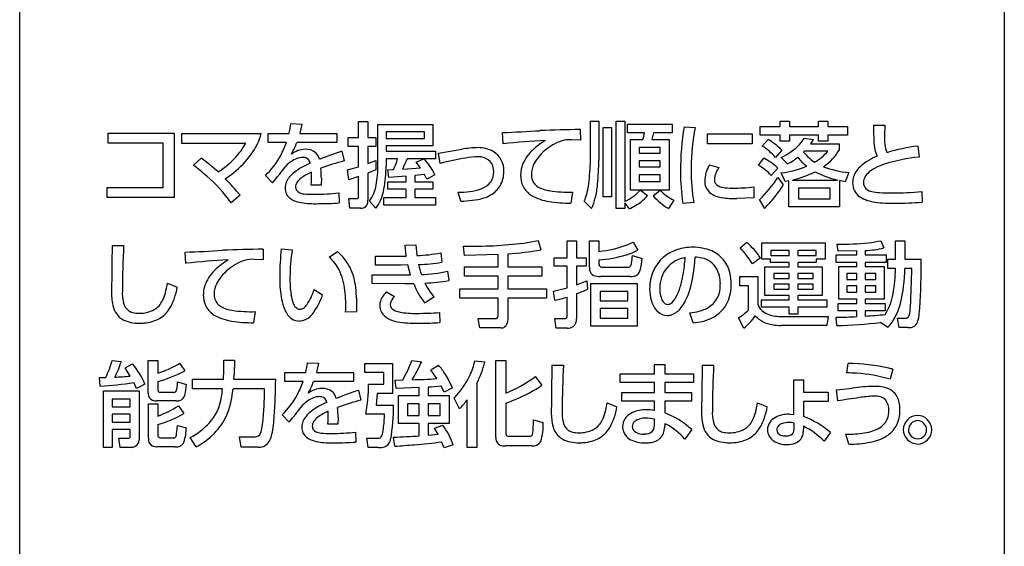
# Model space of a CAD drawing. Extents: x 0 to 18020, y 0 to 12600.
# Drawn here: x 11133 to 11673, y 6616 to 6905 of the extents above; entities that cross this region are included whole.
import ezdxf

# ---------------------------------------------------------------- set-up
doc = ezdxf.new("R2010")
doc.units = 0
doc.header["$LTSCALE"] = 9
doc.layers.add('P919', color=75, linetype='CONTINUOUS')

# ---------------------------------------------------------------- blocks, each defined once
blk = doc.blocks.new('CF-74112_SIGN')
at = {"layer": 'P919'}
for p, q in [((-22.5, 1), (-22.5, 169)), ((22.5, 169), (22.5, 1)), ((-10.105, 139.754), (-9.605, 139.733)), ((-9.605, 139.733), (-9.702, 139.305)), ((-7.014, 139.852), (-6.586, 139.852)), ((-7.014, 139.114), (-7.014, 139.852)), ((-6.586, 139.852), (-6.586, 139.114)), ((-6.132, 139.716), (-3.613, 139.716)), ((-6.132, 137.847), (-6.132, 139.716)), ((-3.613, 139.716), (-3.613, 138.729)), ((3.586, 138.071), (3.586, 139.86)), ((3.586, 139.86), (3.963, 139.86)), ((3.963, 139.86), (3.963, 138.08)), ((4.171, 136.396), (4.171, 139.576)), ((4.171, 139.576), (4.544, 139.576)), ((4.544, 139.576), (4.544, 136.396)), ((4.761, 139.86), (5.154, 139.86)), ((4.761, 135.875), (4.761, 139.86)), ((5.154, 139.86), (5.154, 136.197)), ((5.277, 139.733), (7.325, 139.733)), ((5.277, 139.335), (5.277, 139.733)), ((7.325, 139.733), (7.325, 139.335)), ((7.872, 139.61), (8.372, 139.572)), ((11.336, 139.619), (12.252, 139.619)), ((11.336, 139.216), (11.336, 139.619)), ((12.252, 139.864), (12.68, 139.864)), ((12.252, 139.619), (12.252, 139.864)), ((12.68, 139.864), (12.68, 139.619)), ((12.68, 139.619), (14.008, 139.619)), ((14.008, 139.864), (14.44, 139.864)), ((14.008, 139.619), (14.008, 139.864)), ((14.44, 139.864), (14.44, 139.619)), ((14.44, 139.619), (15.33, 139.619)), ((15.33, 139.619), (15.33, 139.216)), ((16.521, 139.674), (17.034, 139.674)), ((17.034, 139.674), (17.026, 139.208)), ((-18.462, 139.309), (-15.447, 139.309)), ((-18.462, 138.851), (-18.462, 139.309)), ((-15.447, 139.309), (-15.447, 136.367)), ((-15.091, 139.305), (-11.462, 139.305)), ((-15.091, 138.843), (-15.091, 139.305)), ((-11.14, 139.305), (-10.19, 139.305)), ((-11.14, 138.894), (-11.14, 139.305)), ((-9.702, 139.305), (-8.006, 139.305)), ((-8.006, 139.305), (-8.006, 138.894)), ((-7.485, 139.114), (-7.014, 139.114)), ((-7.485, 138.712), (-7.485, 139.114)), ((-6.586, 139.114), (-6.23, 139.114)), ((-6.23, 139.114), (-6.23, 138.712)), ((-3.995, 139.377), (-5.75, 139.377)), ((-5.75, 139.377), (-5.75, 139.063)), ((-5.75, 139.063), (-3.995, 139.063)), ((-3.995, 139.063), (-3.995, 139.377)), ((-0.4, 138.83), (-0.434, 139.343)), ((3.123, 139.479), (3.132, 138.995)), ((6.049, 139.335), (5.277, 139.335)), ((6.469, 139.335), (6.384, 139.025)), ((7.325, 139.335), (6.469, 139.335)), ((8.936, 139.288), (10.971, 139.288)), ((8.936, 138.822), (8.936, 139.288)), ((10.971, 139.288), (10.971, 138.822)), ((12.252, 139.216), (11.336, 139.216)), ((12.252, 138.953), (12.252, 139.216)), ((12.68, 139.216), (12.68, 138.953)), ((14.008, 139.216), (12.68, 139.216)), ((13.354, 139.089), (13.77, 139.029)), ((14.008, 138.953), (14.008, 139.216)), ((14.44, 139.216), (14.44, 138.953)), ((15.33, 139.216), (14.44, 139.216)), ((-15.947, 138.851), (-18.462, 138.851)), ((-15.947, 136.829), (-15.947, 138.851)), ((-12.17, 138.843), (-15.091, 138.843)), ((-10.313, 138.894), (-11.14, 138.894)), ((-8.006, 138.894), (-9.834, 138.894)), ((-7.014, 138.712), (-7.485, 138.712)), ((-7.014, 137.779), (-7.014, 138.712)), ((-6.586, 138.712), (-6.586, 137.927)), ((-6.23, 138.712), (-6.586, 138.712)), ((-3.613, 138.729), (-5.75, 138.729)), ((-5.75, 138.729), (-5.75, 138.495)), ((3.132, 138.995), (2.725, 139.013)), ((5.413, 139.025), (5.985, 139.025)), ((5.413, 136.71), (5.413, 139.025)), ((6.77, 138.665), (5.816, 138.665)), ((5.816, 138.665), (5.816, 138.393)), ((6.384, 139.025), (7.181, 139.025)), ((6.77, 138.393), (6.77, 138.665)), ((7.181, 139.025), (7.181, 136.71)), ((10.971, 138.822), (8.936, 138.822)), ((11.434, 138.72), (11.709, 139.025)), ((12.68, 138.953), (12.252, 138.953)), ((13.77, 139.029), (13.647, 138.834)), ((13.647, 138.834), (14.949, 138.834)), ((14.44, 138.953), (14.008, 138.953)), ((14.949, 138.834), (14.949, 138.534)), ((18.548, 138.724), (18.603, 138.22)), ((-14.557, 137.851), (-14.205, 138.169)), ((-7.777, 138.491), (-7.667, 138.042)), ((-5.75, 138.495), (-3.495, 138.495)), ((-3.495, 138.495), (-3.495, 138.135)), ((-3.355, 138.398), (-2.299, 138.576)), ((-3.279, 137.931), (-3.355, 138.398)), ((5.816, 138.393), (6.77, 138.393)), ((11.26, 137.851), (11.506, 138.169)), ((12.328, 138.538), (12.044, 138.203)), ((12.587, 137.91), (12.299, 138.203)), ((13.367, 138.495), (13.329, 138.453)), ((14.44, 138.495), (13.367, 138.495)), ((-7.514, 137.63), (-7.014, 137.779)), ((-6.586, 137.927), (-6.23, 138.063)), ((-6.23, 138.063), (-6.23, 137.63)), ((-5.75, 138.135), (-5.75, 137.808)), ((-5.229, 138.135), (-5.75, 138.135)), ((-4.996, 137.673), (-4.186, 137.732)), ((-4.029, 138.135), (-4.796, 138.135)), ((-4.376, 137.995), (-4.029, 138.135)), ((-4.186, 137.732), (-4.376, 137.995)), ((-3.495, 138.135), (-4.008, 138.135)), ((6.77, 138.046), (5.816, 138.046)), ((5.816, 138.046), (5.816, 137.77)), ((5.816, 137.77), (6.77, 137.77)), ((6.77, 137.77), (6.77, 138.046)), ((9.03, 137.868), (9.458, 137.745)), ((12.142, 137.72), (11.849, 137.372)), ((-10.949, 137.037), (-11.271, 137.376)), ((-8.714, 137.253), (-8.727, 136.943)), ((-7.459, 137.185), (-7.514, 137.63)), ((-7.014, 137.329), (-7.459, 137.185)), ((-7.014, 136.409), (-7.014, 137.329)), ((-6.23, 137.63), (-6.586, 137.486)), ((-6.586, 137.486), (-6.586, 136.248)), ((-5.67, 137.63), (-5.416, 137.647)), ((-5.636, 137.287), (-5.67, 137.63)), ((-4.835, 137.342), (-5.636, 137.287)), ((-4.835, 137.087), (-4.835, 137.342)), ((-3.999, 137.427), (-4.444, 137.38)), ((-4.444, 137.38), (-4.444, 137.087)), ((-3.889, 137.215), (-3.999, 137.427)), ((-3.52, 137.41), (-3.889, 137.215)), ((6.77, 137.414), (5.816, 137.414)), ((5.816, 137.414), (5.816, 137.1)), ((6.77, 137.1), (6.77, 137.414)), ((12.15, 137.287), (12.4, 136.952)), ((12.481, 137.1), (12.303, 137.499)), ((15.39, 137.511), (15.229, 137.092)), ((-18.5, 136.829), (-15.947, 136.829)), ((-18.5, 136.367), (-18.5, 136.829)), ((-8.727, 136.943), (-9.181, 136.943)), ((-5.67, 137.087), (-4.835, 137.087)), ((-5.67, 136.749), (-5.67, 137.087)), ((-4.444, 137.087), (-3.613, 137.087)), ((-3.613, 137.087), (-3.613, 136.749)), ((5.816, 137.1), (6.77, 137.1)), ((11.057, 136.854), (11.057, 136.362)), ((12.659, 137.134), (12.481, 137.1)), ((12.659, 135.951), (12.659, 137.134)), ((12.816, 137.172), (14.872, 137.172)), ((13.096, 136.804), (13.096, 136.316)), ((14.542, 136.804), (13.096, 136.804)), ((14.542, 136.316), (14.542, 136.804)), ((14.962, 137.147), (14.962, 135.951)), ((15.229, 137.092), (14.962, 137.147)), ((-15.447, 136.367), (-18.5, 136.367)), ((-12.424, 136.473), (-12.835, 136.133)), ((-7.913, 136.579), (-7.9, 136.125)), ((-5.856, 136.371), (-4.835, 136.371)), ((-5.856, 136.015), (-5.856, 136.371)), ((-4.835, 136.749), (-5.67, 136.749)), ((-4.835, 136.371), (-4.835, 136.749)), ((-3.613, 136.749), (-4.444, 136.749)), ((-4.444, 136.749), (-4.444, 136.371)), ((-4.444, 136.371), (-3.495, 136.371)), ((-3.495, 136.371), (-3.495, 136.015)), ((-2.337, 136.206), (-2.46, 136.617)), ((2.767, 136.621), (2.683, 136.112)), ((4.544, 136.396), (4.171, 136.396)), ((5.862, 136.71), (5.413, 136.71)), ((5.867, 136.71), (6.193, 136.46)), ((6.766, 136.71), (5.867, 136.71)), ((6.456, 136.443), (6.766, 136.71)), ((7.181, 136.71), (6.77, 136.71)), ((11.057, 136.362), (10.272, 136.324)), ((18.735, 136.647), (18.739, 136.155)), ((-7.459, 136.324), (-7.103, 136.324)), ((-7.413, 135.879), (-7.459, 136.324)), ((-6.23, 135.879), (-6.518, 136.201)), ((-3.495, 136.015), (-5.856, 136.015)), ((3.637, 135.875), (3.302, 136.206)), ((5.154, 136.129), (5.154, 135.875)), ((5.367, 135.854), (5.154, 136.129)), ((7.393, 136.252), (7.147, 135.875)), ((8.313, 136.138), (7.808, 136.1)), ((11.548, 135.871), (11.311, 136.274)), ((14.962, 135.951), (12.659, 135.951)), ((13.096, 136.316), (14.542, 136.316)), ((-6.921, 135.879), (-7.413, 135.879)), ((5.154, 135.875), (4.761, 135.875)), ((-18.275, 134.176), (-17.749, 134.172)), ((-4.89, 134.197), (-4.39, 134.206)), ((-4.835, 133.697), (-4.89, 134.197)), ((-4.39, 134.206), (-4.347, 133.714)), ((-2.176, 133.718), (-2.219, 134.15)), ((1.195, 134.401), (1.317, 133.973)), ((2.522, 134.384), (2.95, 134.384)), ((2.522, 133.621), (2.522, 134.384)), ((2.95, 134.384), (2.95, 133.621)), ((3.539, 134.384), (3.976, 134.384)), ((3.539, 133.188), (3.539, 134.384)), ((3.976, 134.384), (3.976, 133.909)), ((5.532, 134.333), (5.744, 133.96)), ((10.421, 134.075), (10.73, 134.324)), ((11.421, 133.557), (11.421, 134.299)), ((11.421, 134.299), (14.313, 134.299)), ((14.313, 134.299), (14.313, 133.557)), ((14.906, 133.914), (14.856, 134.244)), ((16.861, 134.396), (17.001, 134.066)), ((17.522, 134.396), (17.95, 134.396)), ((17.522, 133.553), (17.522, 134.396)), ((17.95, 134.396), (17.95, 133.553)), ((-14.9, 133.362), (-14.934, 133.875)), ((-11.377, 134.011), (-11.368, 133.528)), ((-10.546, 134.028), (-10.046, 133.981)), ((-8.354, 133.638), (-7.981, 133.905)), ((-6.238, 133.697), (-5.114, 133.697)), ((-6.238, 133.281), (-6.238, 133.697)), ((-5.114, 133.697), (-4.835, 133.697)), ((-3.253, 133.837), (-3.207, 133.413)), ((-0.633, 133.769), (-2.176, 133.718)), ((-0.633, 133.201), (-0.633, 133.769)), ((-0.183, 133.791), (-0.183, 133.201)), ((5.507, 133.718), (5.952, 133.587)), ((11.828, 133.956), (11.828, 133.714)), ((12.664, 133.956), (11.828, 133.956)), ((11.828, 133.714), (12.664, 133.714)), ((12.664, 133.714), (12.664, 133.956)), ((13.066, 133.956), (13.066, 133.714)), ((13.897, 133.956), (13.066, 133.956)), ((13.066, 133.714), (13.897, 133.714)), ((13.897, 133.714), (13.897, 133.956)), ((14.809, 133.748), (15.767, 133.748)), ((14.809, 133.405), (14.809, 133.748)), ((15.767, 133.931), (14.906, 133.914)), ((15.767, 133.748), (15.767, 133.931)), ((16.148, 133.952), (16.148, 133.748)), ((16.148, 133.748), (17.102, 133.748)), ((17.102, 133.748), (17.102, 133.405)), ((-11.368, 133.528), (-11.776, 133.544)), ((-5.059, 133.281), (-6.238, 133.281)), ((-4.759, 133.286), (-5.059, 133.281)), ((-4.636, 132.832), (-4.759, 133.286)), ((-2.176, 133.201), (-0.633, 133.201)), ((-2.176, 132.777), (-2.176, 133.201)), ((-0.183, 133.201), (1.368, 133.201)), ((1.368, 133.201), (1.368, 132.777)), ((1.928, 133.621), (2.522, 133.621)), ((1.928, 133.226), (1.928, 133.621)), ((2.522, 133.226), (1.928, 133.226)), ((2.522, 132.247), (2.522, 133.226)), ((2.95, 133.621), (3.395, 133.621)), ((2.95, 133.226), (2.95, 132.383)), ((3.395, 133.226), (2.95, 133.226)), ((3.395, 133.621), (3.395, 133.226)), ((3.976, 133.519), (3.976, 133.336)), ((11.353, 133.612), (10.997, 133.337)), ((11.811, 133.557), (11.421, 133.557)), ((11.811, 133.4), (11.811, 133.557)), ((12.664, 133.4), (11.811, 133.4)), ((12.664, 133.197), (12.664, 133.4)), ((13.066, 133.4), (13.066, 133.197)), ((13.906, 133.4), (13.066, 133.4)), ((13.906, 133.557), (13.906, 133.4)), ((14.313, 133.557), (13.906, 133.557)), ((15.767, 133.405), (14.809, 133.405)), ((14.932, 133.213), (15.767, 133.213)), ((14.932, 131.721), (14.932, 133.213)), ((15.767, 133.213), (15.767, 133.405)), ((17.102, 133.405), (16.148, 133.405)), ((16.148, 133.405), (16.148, 133.213)), ((16.148, 133.213), (17.005, 133.213)), ((17.005, 133.213), (17.005, 131.721)), ((17.179, 133.553), (17.522, 133.553)), ((17.179, 133.125), (17.179, 133.553)), ((17.95, 133.553), (18.701, 133.553)), ((-6.391, 132.841), (-4.987, 132.832)), ((-6.391, 132.434), (-6.391, 132.841)), ((-4.987, 132.832), (-4.636, 132.832)), ((-2.944, 132.997), (-2.889, 132.573)), ((-0.633, 132.777), (-2.176, 132.777)), ((-0.633, 132.192), (-0.633, 132.777)), ((-0.183, 132.777), (-0.183, 132.192)), ((1.368, 132.777), (-0.183, 132.777)), ((5.397, 132.764), (4.044, 132.764)), ((4.171, 133.188), (5.278, 133.188)), ((10.412, 132.34), (10.412, 132.764)), ((10.412, 132.764), (11.239, 132.764)), ((11.239, 132.764), (11.239, 131.513)), ((11.562, 133.197), (12.664, 133.197)), ((11.562, 131.887), (11.562, 133.197)), ((12.664, 132.9), (11.972, 132.9)), ((11.972, 132.9), (11.972, 132.675)), ((12.664, 132.675), (12.664, 132.9)), ((13.066, 133.197), (14.173, 133.197)), ((13.762, 132.9), (13.066, 132.9)), ((13.066, 132.9), (13.066, 132.675)), ((13.762, 132.675), (13.762, 132.9)), ((14.173, 133.197), (14.173, 131.887)), ((15.767, 132.9), (15.305, 132.9)), ((15.305, 132.9), (15.305, 132.624)), ((15.767, 132.624), (15.767, 132.9)), ((16.632, 132.9), (16.148, 132.9)), ((16.148, 132.9), (16.148, 132.624)), ((16.632, 132.624), (16.632, 132.9)), ((17.522, 133.125), (17.179, 133.125)), ((18.269, 133.125), (17.95, 133.125)), ((-15.744, 132.455), (-15.298, 132.268)), ((-4.898, 132.425), (-6.391, 132.434)), ((-4.491, 132.429), (-4.898, 132.425)), ((2.95, 132.383), (3.416, 132.569)), ((3.416, 132.569), (3.446, 132.184)), ((3.607, 132.446), (5.727, 132.446)), ((3.607, 130.483), (3.607, 132.446)), ((5.727, 132.446), (5.727, 130.483)), ((10.811, 132.34), (10.412, 132.34)), ((10.811, 131.225), (10.811, 132.34)), ((11.972, 132.675), (12.664, 132.675)), ((12.664, 132.413), (11.972, 132.413)), ((11.972, 132.413), (11.972, 132.187)), ((12.664, 132.187), (12.664, 132.413)), ((13.066, 132.675), (13.762, 132.675)), ((13.762, 132.413), (13.066, 132.413)), ((13.066, 132.413), (13.066, 132.187)), ((13.762, 132.187), (13.762, 132.413)), ((15.305, 132.624), (15.767, 132.624)), ((15.767, 132.336), (15.305, 132.336)), ((15.305, 132.336), (15.305, 132.043)), ((15.767, 132.043), (15.767, 132.336)), ((16.148, 132.624), (16.632, 132.624)), ((16.632, 132.336), (16.148, 132.336)), ((16.148, 132.336), (16.148, 132.043)), ((16.632, 132.043), (16.632, 132.336)), ((-9.041, 132.158), (-8.655, 131.929)), ((-5.738, 132.056), (-5.369, 131.848)), ((-2.384, 132.192), (-0.633, 132.192)), ((-2.384, 131.768), (-2.384, 132.192)), ((-0.183, 132.192), (1.572, 132.192)), ((1.572, 132.192), (1.572, 131.768)), ((1.898, 132.09), (2.522, 132.247)), ((1.958, 131.674), (1.898, 132.09)), ((2.95, 131.967), (2.95, 130.844)), ((4.027, 132.078), (4.027, 131.645)), ((5.299, 132.078), (4.027, 132.078)), ((5.299, 131.645), (5.299, 132.078)), ((12.664, 131.887), (11.562, 131.887)), ((11.972, 132.187), (12.664, 132.187)), ((12.664, 131.691), (12.664, 131.887)), ((13.066, 132.187), (13.762, 132.187)), ((13.066, 131.887), (13.066, 131.691)), ((14.173, 131.887), (13.066, 131.887)), ((15.305, 132.043), (15.767, 132.043)), ((16.148, 132.043), (16.632, 132.043)), ((-3.563, 131.823), (-3.978, 131.547)), ((-0.633, 131.768), (-2.384, 131.768)), ((-0.633, 130.941), (-0.633, 131.768)), ((-0.183, 131.768), (-0.183, 130.792)), ((1.572, 131.768), (-0.183, 131.768)), ((2.522, 130.941), (2.522, 131.819)), ((4.027, 131.645), (5.299, 131.645)), ((11.4, 131.691), (12.664, 131.691)), ((11.4, 131.357), (11.4, 131.691)), ((13.066, 131.691), (14.393, 131.691)), ((14.393, 131.691), (14.393, 131.357)), ((14.906, 131.526), (15.767, 131.526)), ((14.906, 131.183), (14.906, 131.526)), ((15.767, 131.721), (14.932, 131.721)), ((15.767, 131.526), (15.767, 131.721)), ((17.005, 131.721), (16.148, 131.721)), ((16.148, 131.721), (16.148, 131.526)), ((16.148, 131.526), (17.056, 131.526)), ((17.056, 131.526), (17.056, 131.183)), ((-11.733, 131.153), (-11.818, 130.644)), ((-7.086, 131.149), (-7.604, 131.128)), ((-3.321, 131.115), (-3.304, 130.653)), ((4.027, 131.297), (4.027, 130.856)), ((5.299, 131.297), (4.027, 131.297)), ((5.299, 130.856), (5.299, 131.297)), ((8.284, 130.64), (8.127, 131.098)), ((12.664, 131.357), (11.4, 131.357)), ((12.664, 131.043), (12.664, 131.357)), ((13.066, 131.043), (12.664, 131.043)), ((13.066, 131.357), (13.066, 131.043)), ((14.393, 131.357), (13.066, 131.357)), ((15.767, 131.183), (14.906, 131.183)), ((15.767, 130.928), (15.767, 131.183)), ((17.056, 131.183), (16.148, 131.183)), ((16.148, 131.183), (16.148, 130.949)), ((-1.553, 130.843), (-0.76, 130.843)), ((-1.468, 130.407), (-1.553, 130.843)), ((1.962, 130.844), (2.395, 130.844)), ((2.013, 130.403), (1.962, 130.844)), ((4.027, 130.856), (5.299, 130.856)), ((10.59, 130.403), (10.353, 130.869)), ((14.393, 130.522), (12.299, 130.522)), ((12.316, 130.932), (14.449, 130.932)), ((14.449, 130.932), (14.393, 130.522)), ((14.851, 130.513), (14.809, 130.903)), ((17.179, 130.428), (16.844, 130.657)), ((17.616, 130.86), (17.963, 130.86)), ((17.688, 130.428), (17.616, 130.86)), ((-0.51, 130.407), (-1.468, 130.407)), ((2.526, 130.403), (2.013, 130.403)), ((5.727, 130.483), (3.607, 130.483)), ((18.091, 130.428), (17.688, 130.428)), ((-18.275, 128.924), (-17.855, 128.869)), ((-17.681, 128.577), (-17.338, 128.768)), ((-16.634, 128.924), (-16.185, 128.924)), ((-16.634, 127.428), (-16.634, 128.924)), ((-16.185, 128.924), (-16.185, 128.335)), ((-15.189, 128.793), (-14.96, 128.45)), ((-13.17, 128.929), (-12.687, 128.929)), ((-13.17, 128.623), (-13.17, 128.929)), ((-12.687, 128.929), (-12.687, 128.602)), ((-9.342, 128.818), (-8.842, 128.797)), ((-8.842, 128.797), (-8.939, 128.369)), ((-6.726, 128.369), (-6.726, 128.78)), ((-6.726, 128.78), (-5.454, 128.78)), ((-5.454, 128.78), (-5.454, 127.415)), ((-4.585, 128.92), (-4.126, 128.865)), ((-1.693, 128.907), (-1.239, 128.852)), ((-0.739, 128.916), (-0.285, 128.916)), ((-0.739, 125.405), (-0.739, 128.916)), ((-0.285, 128.916), (-0.285, 127.423)), ((1.822, 128.708), (2.348, 128.704)), ((6.507, 128.729), (6.978, 128.729)), ((6.507, 128.314), (6.507, 128.729)), ((6.978, 128.729), (6.978, 128.314)), ((8.69, 128.708), (9.216, 128.704)), ((15.3, 128.352), (15.364, 128.789)), ((-17.452, 128.208), (-17.681, 128.577)), ((-10.376, 128.369), (-9.427, 128.369)), ((-10.376, 127.958), (-10.376, 128.369)), ((-8.939, 128.369), (-7.243, 128.369)), ((-7.243, 128.369), (-7.243, 127.958)), ((-5.861, 128.369), (-6.726, 128.369)), ((-5.861, 127.83), (-5.861, 128.369)), ((-3.703, 128.496), (-3.355, 128.7)), ((-3.431, 128.098), (-3.703, 128.496)), ((4.942, 128.314), (6.507, 128.314)), ((4.942, 127.911), (4.942, 128.314)), ((6.978, 128.314), (8.296, 128.314)), ((8.296, 128.314), (8.296, 127.911)), ((17.403, 128.522), (17.289, 128.059)), ((-18.856, 128.136), (-18.568, 128.144)), ((-18.826, 127.75), (-18.856, 128.136)), ((-17.168, 127.631), (-17.287, 127.907)), ((-16.774, 127.835), (-17.168, 127.631)), ((-16.185, 127.958), (-16.185, 127.563)), ((-15.29, 127.949), (-14.883, 127.826)), ((-14.608, 128.064), (-13.191, 128.064)), ((-14.608, 127.618), (-14.608, 128.064)), ((-12.708, 128.064), (-10.8, 128.064)), ((-9.55, 127.958), (-10.376, 127.958)), ((-7.243, 127.958), (-9.07, 127.958)), ((-6.552, 127.83), (-5.861, 127.83)), ((-5.344, 128.025), (-4.996, 128.034)), ((-5.301, 127.64), (-5.344, 128.025)), ((-1.604, 127.877), (-1.604, 124.939)), ((1.063, 128.187), (1.368, 127.788)), ((6.507, 127.911), (4.942, 127.911)), ((6.507, 127.457), (6.507, 127.911)), ((6.978, 127.911), (6.978, 127.457)), ((8.296, 127.911), (6.978, 127.911)), ((12.879, 128.03), (13.325, 128.03)), ((12.888, 126.448), (12.879, 128.03)), ((13.325, 128.03), (13.325, 127.47)), ((-18.669, 124.947), (-18.669, 127.525)), ((-18.669, 127.525), (-17.037, 127.525)), ((-17.037, 127.525), (-17.037, 125.295)), ((-16.071, 127.466), (-15.485, 127.466)), ((-13.23, 127.618), (-14.608, 127.618)), ((-11.309, 127.618), (-12.75, 127.618)), ((-7.014, 127.555), (-6.904, 127.106)), ((-6.162, 127.415), (-6.213, 126.876)), ((-5.454, 127.415), (-6.162, 127.415)), ((-4.241, 127.682), (-5.301, 127.64)), ((-4.241, 127.313), (-4.241, 127.682)), ((-3.826, 127.707), (-3.826, 127.313)), ((-3.1, 127.474), (-3.244, 127.763)), ((-2.719, 127.665), (-3.1, 127.474)), ((5.014, 127.457), (6.507, 127.457)), ((5.014, 127.059), (5.014, 127.457)), ((6.978, 127.457), (8.207, 127.457)), ((8.207, 127.457), (8.207, 127.059)), ((13.325, 127.47), (14.452, 127.47)), ((14.452, 127.47), (14.452, 127.046)), ((14.83, 127.576), (15.563, 127.648)), ((14.897, 127.067), (14.83, 127.576)), ((-17.448, 127.148), (-18.267, 127.148)), ((-18.267, 127.148), (-18.267, 126.804)), ((-17.448, 126.804), (-17.448, 127.148)), ((-16.617, 125.367), (-16.617, 126.936)), ((-16.617, 126.936), (-16.185, 126.936)), ((-15.345, 127.067), (-16.231, 127.067)), ((-16.185, 126.936), (-16.185, 126.372)), ((-5.182, 127.313), (-4.241, 127.313)), ((-5.182, 126.037), (-5.182, 127.313)), ((-4.241, 126.944), (-4.771, 126.944)), ((-4.771, 126.944), (-4.771, 126.41)), ((-4.241, 126.41), (-4.241, 126.944)), ((-3.826, 127.313), (-2.868, 127.313)), ((-3.283, 126.944), (-3.826, 126.944)), ((-3.826, 126.944), (-3.826, 126.41)), ((-3.283, 126.41), (-3.283, 126.944)), ((-2.868, 127.313), (-2.868, 126.037)), ((-2.405, 126.707), (-2.638, 127.203)), ((-2.053, 124.939), (-2.053, 127.118)), ((-0.285, 126.961), (-0.285, 125.613)), ((4.353, 126.987), (4.798, 126.8)), ((6.507, 127.059), (5.014, 127.059)), ((6.507, 126.635), (6.507, 127.059)), ((6.978, 127.059), (6.978, 126.52)), ((8.207, 127.059), (6.978, 127.059)), ((11.222, 126.987), (11.667, 126.8)), ((13.325, 127.046), (13.325, 126.359)), ((14.452, 127.046), (13.325, 127.046)), ((-18.267, 126.804), (-17.448, 126.804)), ((-17.448, 126.47), (-18.267, 126.47)), ((-18.267, 126.47), (-18.267, 126.105)), ((-17.448, 126.105), (-17.448, 126.47)), ((-15.235, 126.851), (-14.994, 126.495)), ((-5.827, 126.461), (-6.687, 126.461)), ((-6.213, 126.876), (-5.412, 126.876)), ((12.684, 126.465), (12.888, 126.448)), ((-18.267, 126.105), (-17.448, 126.105)), ((-10.186, 126.1), (-10.508, 126.44)), ((-7.964, 126.007), (-8.418, 126.007)), ((-7.951, 126.317), (-7.964, 126.007)), ((-4.241, 126.037), (-5.182, 126.037)), ((-4.771, 126.41), (-4.241, 126.41)), ((-4.241, 125.473), (-4.241, 126.037)), ((-3.826, 126.41), (-3.283, 126.41)), ((-2.868, 126.037), (-3.826, 126.037)), ((-3.826, 126.037), (-3.826, 125.502)), ((0.982, 126.202), (1.428, 126.084)), ((6.507, 125.961), (6.507, 126.232)), ((6.978, 126.037), (6.973, 125.838)), ((12.892, 125.766), (12.892, 126.058)), ((-18.267, 125.766), (-18.267, 124.947)), ((-17.448, 125.766), (-18.267, 125.766)), ((-17.448, 125.439), (-17.448, 125.766)), ((-16.185, 125.986), (-16.185, 125.511)), ((-15.291, 125.948), (-14.883, 125.833)), ((-7.15, 125.643), (-7.137, 125.189)), ((-3.541, 125.825), (-3.156, 125.965)), ((-3.372, 125.545), (-3.541, 125.825)), ((8.212, 125.77), (7.906, 125.325)), ((13.318, 125.91), (13.314, 125.659)), ((14.552, 125.626), (14.264, 125.231)), ((-17.974, 125.363), (-17.537, 125.363)), ((-17.911, 124.947), (-17.974, 125.363)), ((-16.066, 125.384), (-15.486, 125.384)), ((-14.434, 124.968), (-14.705, 125.397)), ((-12.454, 125.431), (-11.746, 125.431)), ((-12.382, 124.952), (-12.454, 125.431)), ((-6.637, 125.371), (-6.132, 125.371)), ((-6.577, 124.943), (-6.637, 125.371)), ((-5.352, 124.998), (-5.411, 125.409)), ((-3.826, 125.502), (-3.372, 125.545)), ((-3.1, 124.918), (-3.215, 125.201)), ((-0.12, 125.456), (0.787, 125.456)), ((15.394, 125.091), (15.254, 125.549)), ((-18.267, 124.947), (-18.669, 124.947)), ((-17.363, 124.947), (-17.911, 124.947)), ((-15.409, 124.977), (-16.249, 124.977)), ((-11.597, 124.952), (-12.382, 124.952)), ((-6.107, 124.943), (-6.577, 124.943)), ((-2.685, 125.07), (-3.1, 124.918)), ((-1.604, 124.939), (-2.053, 124.939)), ((0.902, 125.015), (-0.311, 125.015))]:
    blk.add_line(p, q, dxfattribs=at)
for centre, radius, start, end in [((-13.376, 140.139), 3.294, 345.3336, 353.2948), ((18.748, 137.677), 11.046, 169.9203, 180.5945), ((16.61, 137.831), 8.419, 168.062, 180.4792), ((51.194, 140.099), 34.675, 180.702, 181.8153), ((-14.274, 140.06), 2.912, 323.8671, 344.9683), ((-2.159, 191.61), 52.295, 271.8905, 273.77), ((4.251, 65.185), 74.303, 90.86976, 92.29234), ((0.049, 140.406), 6.095, 346.9006, 349.8759), ((12.003, 139.85), 1.551, 318.218, 330.6032), ((18.757, 139.033), 1.739, 174.2433, 200.5295), ((-15.27, 140.633), 3.58, 319.9295, 329.9922), ((-14.914, 140.531), 4.883, 332.788, 340.4092), ((-12.875, 139.97), 3.226, 330.0531, 340.5123), ((-1.466, 134.107), 4.545, 90.9906, 100.5599), ((-1.521, 137.294), 1.358, 60.9365, 90.9989), ((3.038, 107.662), 31.357, 92.757, 96.2938), ((2.431, 137), 2.143, 127.1667, 149.646), ((3.482, 135.773), 3.757, 121.3127, 128.6421), ((2.98, 136.824), 2.25, 108.2426, 131.0925), ((2.642, 137.737), 1.279, 86.2947, 106.66), ((10.246, 136.699), 2.344, 39.8971, 59.5511), ((10.265, 136.556), 2.861, 43.8533, 59.6877), ((11.125, 140.759), 2.812, 294.6655, 316.3318), ((19.375, 139.063), 2.839, 181.26, 190.1326), ((19.774, 129.439), 9.365, 97.5227, 106.4144), ((-19.752, 130.558), 9.418, 47.8573, 53.9108), ((-15.585, 140.92), 4.006, 302.5009, 319.7018), ((-15.234, 140.727), 4.08, 308.1674, 324.2589), ((-13.726, 139.967), 3.57, 313.4541, 332.1213), ((-9.392, 137.41), 1.172, 93.3259, 125.8879), ((-9.541, 137.391), 0.812, 91.2111, 110.8152), ((-9.558, 137.654), 0.549, 79.842, 90.0455), ((-9.534, 137.887), 0.316, 9.6212, 76.5365), ((-9.424, 137.863), 0.718, 50.9821, 92.9163), ((-9.425, 137.962), 0.645, 14.0248, 45.3712), ((-4.012, 126.594), 12.478, 107.561, 112.5573), ((0.598, 122.555), 15.857, 99.8669, 104.149), ((-1.439, 134.403), 3.836, 91.8938, 100.2232), ((-1.565, 137.192), 1.044, 81.6015, 90.0413), ((-1.488, 137.55), 0.679, 43.9975, 83.6402), ((-1.409, 137.597), 1.04, 357.8492, 58.212), ((2.815, 136.945), 2.051, 129.8435, 152.107), ((10.295, 135.781), 2.678, 46.3942, 63.1155), ((11.42, 140.253), 2.618, 296.4857, 308.7383), ((14.692, 139.435), 2.042, 216.8178, 233.1961), ((14.938, 139.677), 2.022, 217.2624, 236.7519), ((12.577, 140.109), 2.465, 300.545, 319.1049), ((12.874, 139.791), 2.426, 305.6339, 328.7863), ((18.191, 134.796), 3.777, 113.3937, 120.4326), ((17.546, 138.748), 0.983, 190.8605, 209.6457), ((19.363, 130.458), 7.799, 95.5907, 107.5518), ((-21.305, 129.025), 11.11, 48.5025, 52.5978), ((-42.108, 162.482), 40.229, 320.7636, 322.1991), ((-9.342, 136.876), 1.364, 110.9545, 135.9078), ((-8.067, 135.095), 3.07, 112.1098, 127.3712), ((-5.102, 127.864), 10.496, 104.1442, 110.2541), ((-13.219, 137.273), 4.505, 359.7458, 5.5796), ((-10.354, 137.749), 4.223, 348.8985, 1.3223), ((-12.082, 137.912), 6.333, 349.4555, 359.0642), ((-9.166, 139.361), 4.123, 335.4378, 342.706), ((-9.927, 140.07), 5.483, 334.0771, 339.3404), ((-6.766, 135.754), 3.644, 27.0299, 40.8084), ((-1.509, 137.577), 0.677, 358.7717, 41.1285), ((1.743, 137.395), 1.35, 149.3664, 179.7225), ((2.001, 137.406), 1.116, 153.4565, 178.7271), ((-6.318, 138.271), 9.906, 352.5955, 358.8471), ((-6.27, 137.984), 10.233, 354.3307, 0.5388), ((20.928, 137.647), 12.738, 179.491, 180.0375), ((10.16, 137.124), 1.351, 148.8942, 179.2083), ((10.668, 136.897), 1.904, 149.3499, 150.946), ((10.31, 137.108), 1.064, 143.249, 175.1737), ((10.149, 135.883), 2.26, 41.2091, 60.5644), ((11.899, 141.471), 3.993, 275.8118, 293.1605), ((12.338, 140.432), 3.26, 305.5315, 306.7328), ((15.951, 142.583), 5.102, 250.312, 263.6836), ((16.857, 136.791), 1.368, 131.4429, 144.5718), ((17.352, 136.229), 2.117, 120.5155, 131.4177), ((17.109, 136.647), 1.186, 117.0611, 145.4368), ((17.946, 135.111), 2.936, 108.5715, 117.9726), ((-18.778, 131.815), 7.346, 36.007, 48.8472), ((-16.239, 141.899), 5.624, 303.9042, 308.8364), ((-9.61, 136.789), 0.762, 138.1065, 178.9508), ((-8.997, 136.318), 1.535, 127.5063, 140.288), ((-9.167, 136.616), 0.798, 126.4179, 145.9995), ((-8.235, 135.379), 2.347, 113.4317, 126.8143), ((-12.343, 137.306), 3.183, 353.4523, 4.0786), ((-1.612, 137.536), 0.78, 325.0948, 1.9319), ((-1.665, 137.56), 1.295, 330.0117, 359.9023), ((1.507, 137.37), 1.115, 178.3656, 206.5132), ((1.555, 137.411), 0.67, 178.2869, 220.5339), ((16.377, 137.456), 8.675, 179.2994, 188.9976), ((15.675, 137.497), 7.487, 178.9126, 190.4573), ((7.44, 140.335), 5.611, 313.6236, 327.093), ((11.803, 141.553), 4.496, 283.018, 297.0869), ((15.924, 141.59), 4.541, 242.8304, 256.6067), ((16.482, 137.045), 0.914, 143.9361, 179.7484), ((16.581, 137.063), 0.517, 150.2182, 179.6691), ((-19.926, 130.449), 9.621, 38.7619, 44.8268), ((-9.777, 136.792), 0.595, 178.9233, 204.7363), ((-9.512, 136.851), 0.381, 146.3547, 178.8636), ((-9.616, 136.851), 0.277, 178.4269, 246.9862), ((-7.924, 137.223), 1.738, 324.0117, 350.5073), ((-1.768, 137.716), 1.013, 290.4481, 321.8052), ((-1.563, 137.522), 1.187, 299.4434, 329.1594), ((1.458, 137.381), 1.077, 208.2024, 238.2224), ((1.556, 137.46), 0.704, 223.4675, 242.4772), ((1.921, 138.199), 1.528, 243.1718, 262.2992), ((0.641, 137.313), 2.882, 337.3989, 353.6412), ((-0.481, 137.398), 4.415, 346.2976, 354.4693), ((9.48, 137.099), 0.672, 176.3214, 227.6907), ((9.571, 137.19), 0.321, 178.6689, 241.252), ((9.743, 137.511), 0.684, 241.5421, 259.6722), ((10.01, 138.979), 2.176, 259.6762, 271.7661), ((10.114, 145.521), 8.718, 269.7557, 276.2054), ((8.445, 139.326), 4.613, 320.7532, 329.0243), ((16.332, 137.028), 0.765, 178.392, 235.6263), ((16.484, 137.066), 0.421, 180.0012, 263.7335), ((-9.717, 136.871), 0.684, 208.6242, 247.2714), ((-9.426, 137.284), 0.75, 246.5962, 264.0753), ((-9.119, 140.129), 3.611, 263.8769, 271.7054), ((-8.977, 146.066), 9.547, 269.7933, 276.3981), ((-7.083, 136.392), 0.0707, 253.3671, 13.8611), ((-7.738, 137.03), 1.901, 325.8111, 351.6257), ((-2.358, 139.626), 3.01, 268.0598, 288.2801), ((-1.77, 137.867), 1.59, 287.4137, 299.8278), ((2.05, 138.53), 2.367, 240.7117, 261.5155), ((2.551, 141.772), 5.155, 260.6798, 272.4077), ((1.337, 136.969), 2.546, 334.5646, 346.0017), ((4.437, 137.932), 1.877, 292.4721, 319.4122), ((4.832, 137.596), 1.773, 307.0826, 320.1699), ((8.605, 138.351), 2.873, 221.6016, 239.5123), ((8.399, 138.273), 2.257, 223.8073, 243.5321), ((9.756, 137.562), 1.204, 232.7964, 261.5438), ((10.171, 140.032), 3.709, 260.8045, 271.5564), ((4.202, 142.771), 10.078, 316.7923, 320.8479), ((16.821, 137.955), 1.81, 239.4248, 262.9033), ((16.911, 138.568), 1.977, 256.1696, 266.7284), ((17.297, 144.65), 8.072, 266.4577, 270.425), ((17.431, 149.118), 12.539, 269.6627, 275.9705), ((-9.389, 137.62), 1.501, 246.7583, 261.1585), ((-9.015, 139.971), 3.882, 261.0322, 271.9954), ((-8.894, 150.622), 14.531, 270.0558, 273.9206), ((-6.888, 136.171), 0.294, 263.699, 329.7985), ((-7.03, 136.226), 0.445, 332.8934, 2.823), ((-7.369, 136.849), 1.495, 319.6033, 323.6079), ((-2.356, 140.187), 3.981, 270.2695, 285.4706), ((2.689, 142.549), 6.437, 261.1633, 269.9412), ((4.055, 138.594), 3.038, 295.5806, 307.4224), ((17.335, 141.649), 5.539, 262.3509, 271.8507), ((17.542, 153.013), 16.9, 269.9028, 274.0606), ((427.513, 127.629), 445.836, 179.15861, 179.42346), ((39.78, 131.492), 57.592, 177.33268, 179.39638), ((-1.788, 153.187), 19.041, 268.7031, 277.0037), ((-0.941, 144.91), 10.724, 277.9062, 281.4878), ((3.533, 138.648), 4.759, 275.3369, 291.3339), ((3.85, 137.76), 3.818, 291.7578, 296.1433), ((8.007, 131.314), 4.06, 34.486, 47.8687), ((15.124, 145.658), 11.418, 268.6522, 275.8794), ((15.548, 140.433), 6.177, 276.9321, 282.2678), ((-16.651, 185.908), 52.061, 271.8896, 273.7775), ((-10.261, 59.994), 74.025, 90.86398, 92.29191), ((3.816, 132.574), 14.435, 174.221, 179.2125), ((-2.082, 132.705), 8.066, 170.8955, 179.88), ((-9.556, 132.055), 2.429, 27.1807, 49.5872), ((-4.703, 141.804), 8.097, 272.518, 280.313), ((-1.583, 151.599), 17.864, 274.4936, 279.3437), ((3.513, 139.489), 5.988, 274.432, 286.5648), ((4.283, 136.842), 3.231, 286.8737, 296.8913), ((2.022, 133.951), 3.492, 350.4627, 356.1772), ((8.08, 132.285), 1.781, 106.9137, 155.0664), ((8.247, 131.846), 2.25, 89.6152, 107.7468), ((8.294, 131.91), 2.186, 67.3427, 90.8157), ((8.516, 132.578), 1.485, 11.9855, 65.3328), ((5.283, 129.465), 6.903, 34.118, 41.894), ((16.043, 137.978), 4.028, 271.5036, 283.7597), ((-11.47, 102.27), 31.281, 92.7497, 96.2952), ((-12.07, 131.532), 2.143, 127.1664, 149.6463), ((-11.021, 130.308), 3.753, 121.3089, 128.6458), ((-11.521, 131.357), 2.25, 108.2335, 131.0904), ((-11.859, 132.272), 1.275, 86.2681, 106.6866), ((-9.501, 132.26), 1.792, 26.6248, 50.2286), ((-4.537, 141.059), 7.761, 271.9651, 279.8696), ((-1.151, 133.933), 3.182, 191.4159, 199.907), ((4.127, 133.332), 0.151, 178.2845, 287.1341), ((5.314, 133.316), 0.133, 254.2888, 319.7584), ((5.125, 133.415), 0.344, 327.5471, 352.9208), ((3.753, 133.701), 2.202, 342.4442, 357.0304), ((8.137, 132.269), 1.379, 130.2924, 171.6999), ((8.166, 132.183), 1.463, 99.8899, 128.9954), ((-0.831, 134.24), 8.767, 350.7997, 355.9784), ((1.461, 134.042), 6.928, 343.2958, 356.721), ((8.303, 131.984), 1.664, 76.8771, 87.4494), ((8.478, 132.611), 1.014, 30.6625, 78.4422), ((-13.898, 133.379), 32.599, 356.3739, 0.3054), ((-11.685, 131.478), 2.051, 129.8426, 152.108), ((-5.004, 132.696), 5.614, 179.2198, 188.8352), ((-10.555, 131.819), 2.934, 6.0198, 25.0972), ((-9.851, 131.999), 2.719, 5.4467, 25.3944), ((-4.34, 139.367), 6.52, 271.726, 282.3653), ((4.405, 133.187), 0.866, 179.9205, 188.3152), ((3.846, 133.087), 0.299, 184.8758, 247.1735), ((3.997, 133.519), 0.756, 249.362, 273.6015), ((5.431, 133.615), 0.851, 267.6848, 282.662), ((5.547, 133.065), 0.289, 284.0654, 314.3315), ((5.416, 133.17), 0.456, 316.8919, 342.9836), ((8.35, 132.207), 2.059, 156.2742, 180.4198), ((3.781, 133.501), 4.097, 342.7285, 350.6936), ((8.087, 132.446), 1.435, 359.3183, 28.368), ((7.997, 132.423), 2.025, 359.8228, 13.2243), ((11.251, 133.131), 6.271, 349.3858, 359.9375), ((10.99, 133.168), 6.961, 346.3801, 359.6439), ((-14.197, 133.392), 32.467, 356.4815, 359.5288), ((-20.902, 133.325), 5.23, 345.3592, 350.4271), ((-12.757, 131.926), 1.35, 149.3576, 179.7156), ((-12.499, 131.938), 1.116, 153.4564, 178.7272), ((-5.098, 132.622), 5.05, 178.8678, 187.888), ((-1.639, 133.499), 3.046, 200.5469, 219.8261), ((-4.431, 141.674), 9.23, 272.8125, 279.6208), ((-1.425, 133.682), 2.833, 205.6616, 220.9999), ((8.488, 132.181), 1.739, 170.5108, 180.0572), ((8.361, 132.328), 1.161, 301.371, 2.4051), ((7.672, 132.428), 1.849, 358.4227, 0.0495), ((8.018, 132.388), 2.005, 336.3842, 0.8265), ((-15.645, 132.016), 2.658, 177.8462, 192.5579), ((-15.864, 131.998), 1.947, 177.0442, 192.7072), ((-17.557, 132.458), 1.775, 333.3139, 345.1224), ((-18.126, 132.724), 2.864, 329.9328, 350.8478), ((-12.993, 131.901), 1.115, 178.3643, 206.5145), ((-12.946, 131.943), 0.67, 178.2873, 220.5336), ((-8.434, 132.147), 1.681, 187.4475, 200.9828), ((-11.614, 132.987), 2.703, 325.8893, 342.1409), ((-11.444, 132.839), 2.934, 321.7261, 341.9318), ((-14.328, 131.4), 6.73, 357.6788, 6.1968), ((-15.187, 131.279), 8.102, 359.078, 6.9334), ((-5.274, 131.408), 0.774, 138.4904, 178.7927), ((-4.639, 131.003), 1.522, 136.2222, 142.9111), ((0.892, 137.366), 5.778, 290.8632, 296.2319), ((8.109, 132.178), 1.818, 179.5619, 197.0011), ((7.867, 132.169), 1.118, 179.4691, 210.8417), ((5.148, 133.08), 2.666, 331.6571, 342.6276), ((5.746, 132.797), 2.465, 322.4278, 342.3911), ((14.844, 132.415), 2.609, 327.8181, 350.3147), ((-17.321, 131.597), 0.931, 189.832, 240.4878), ((-17.144, 131.708), 0.635, 192.5971, 233.0911), ((-16.862, 132.092), 0.99, 301.028, 334.194), ((-13.042, 131.912), 1.076, 208.2087, 238.2301), ((-12.944, 131.992), 0.704, 223.4462, 242.4592), ((-7.777, 132.268), 2.809, 188.8844, 198.1533), ((-9.452, 131.752), 0.589, 200.6068, 222.9731), ((-9.894, 131.813), 0.621, 306.4437, 326.58), ((-5.455, 131.43), 0.593, 180.5836, 207.1108), ((-4.997, 131.414), 0.572, 130.5102, 172.0932), ((-5.264, 131.496), 0.3, 180.7367, 244.8288), ((0.784, 137.433), 5.877, 281.5217, 287.2), ((7.404, 131.923), 1.07, 194.9664, 225.8003), ((7.126, 131.753), 0.27, 215.805, 267.4217), ((7.109, 131.768), 0.284, 270.8464, 304.9343), ((6.849, 132.101), 0.707, 306.7604, 336.0851), ((8.492, 132.23), 1.508, 294.4504, 334.6506), ((11.653, 131.565), 0.418, 187.1175, 214.2952), ((14.96, 132.271), 2.892, 326.432, 345.1214), ((-17.174, 131.731), 0.636, 236.5129, 255.3554), ((-17.058, 132.198), 1.117, 255.634, 270.8467), ((-17.006, 132.475), 1.394, 268.5595, 298.0113), ((-16.817, 132.04), 1.39, 300.2438, 327.3153), ((-12.451, 133.062), 2.368, 240.7145, 261.517), ((-12.58, 132.731), 1.528, 243.1841, 262.3084), ((-11.949, 136.301), 5.152, 260.671, 272.4057), ((-8.997, 131.867), 1.524, 198.1211, 210.5279), ((-9.707, 131.404), 0.679, 207.2935, 269.6751), ((-9.678, 131.548), 0.285, 223.8839, 269.3431), ((-9.684, 131.54), 0.277, 270.6809, 305.1044), ((-10.471, 132.168), 1.756, 315.2977, 319.2514), ((-5.254, 131.565), 0.834, 209.0753, 247.1927), ((-4.971, 132.003), 0.885, 241.6359, 257.9415), ((-4.628, 133.541), 2.46, 257.6041, 267.2378), ((-4.363, 138.014), 6.942, 266.8319, 270.0938), ((-4.365, 143.954), 12.881, 270.0622, 274.6505), ((7.1, 131.606), 0.631, 225.5581, 269.6909), ((7.097, 131.625), 0.65, 269.9877, 284.5725), ((6.977, 131.888), 0.936, 287.6274, 320.5785), ((7.997, 133.147), 2.053, 273.6144, 298.1284), ((8.448, 133.791), 3.488, 303.1008, 312.6387), ((9.004, 132.448), 2.588, 307.7963, 324.8441), ((12.084, 131.86), 1.32, 223.0927, 242.7454), ((11.847, 131.701), 0.654, 214.5669, 234.4279), ((12.168, 132.161), 1.216, 234.7337, 263.7133), ((12.314, 132.831), 1.899, 261.5519, 270.0595), ((15.107, 148.608), 17.69, 273.3746, 276.3102), ((17.988, 131.044), 0.186, 262.3017, 336.7004), ((15.451, 131.505), 2.76, 348.8339, 357.7961), ((16.005, 131.386), 2.632, 345.4621, 358.516), ((-17.079, 132.248), 1.622, 244.3709, 271.6177), ((-17.019, 132.933), 2.306, 269.655, 275.2956), ((-16.902, 132.243), 1.609, 273.4233, 299.2), ((-11.811, 137.083), 6.439, 261.1646, 269.9399), ((-9.711, 131.408), 0.683, 270.0282, 272.1922), ((-9.722, 131.427), 0.702, 273.0513, 315.2875), ((-4.911, 132.295), 1.639, 246.055, 262.5659), ((-4.355, 136.697), 6.076, 262.7301, 271.5914), ((-4.153, 142.785), 12.162, 269.8433, 274.0014), ((-0.734, 130.94), 0.101, 254.6656, 0.4323), ((-0.574, 130.768), 0.392, 307.1603, 3.5469), ((2.426, 130.935), 0.0963, 251.2049, 3.7796), ((2.495, 130.814), 0.455, 311.3404, 3.7769), ((8.121, 132.964), 2.33, 274.0033, 295.2715), ((12.253, 132.415), 1.894, 245.9025, 271.3943), ((14.879, 146.289), 15.387, 269.7388, 273.3094), ((14.172, 153.809), 23.306, 271.6709, 276.5841), ((14.988, 132.336), 2.905, 318.9518, 325.068), ((18.215, 130.746), 0.311, 282.8087, 312.0208), ((18.078, 130.873), 0.497, 313.982, 342.7116), ((-0.515, 130.751), 0.344, 270.7843, 300.9659), ((2.561, 130.83), 0.428, 265.3612, 303.3393), ((18.125, 131.255), 0.827, 267.6211, 281.0766), ((-22.315, 129.994), 4.179, 333.729, 345.1734), ((-23.129, 130.65), 5.567, 333.3936, 341.3438), ((-20.324, 126.325), 3.858, 23.0353, 39.2781), ((-17.717, 132.982), 4.893, 288.2507, 301.1163), ((-12.599, 129.199), 3.279, 345.3297, 353.3279), ((-9.128, 130.491), 4.808, 329.2603, 340.9206), ((-11.286, 132.178), 7.889, 328.3855, 335.1669), ((-5.233, 129.746), 3.638, 335.3064, 346.6776), ((-6.165, 130.138), 5.091, 333.6356, 345.3721), ((421.572, 122.483), 419.796, 179.1504, 179.43167), ((59.891, 126.021), 57.606, 177.3302, 179.39349), ((428.441, 122.483), 419.796, 179.1504, 179.43167), ((66.583, 126.026), 57.429, 177.32702, 179.39667), ((15.277, 120.293), 8.496, 76.7535, 89.4137), ((-17.647, 133.37), 5.607, 285.1129, 298.6382), ((-21.446, 128.66), 8.276, 355.8713, 359.7495), ((-17.414, 128.52), 4.728, 354.4571, 0.9914), ((-5.787, 126.565), 3.236, 31.982, 41.2633), ((-6.209, 126.22), 3.777, 22.4873, 33.0283), ((15.155, 119.451), 8.902, 86.2187, 89.0676), ((15.359, 121.684), 6.661, 73.1633, 86.7041), ((14.276, 115.39), 13.499, 76.6047, 77.3875), ((-19.886, 145.771), 18.052, 273.3654, 278.2769), ((-18.501, 137.767), 9.616, 272.0784, 276.2593), ((-17.602, 127.957), 2.313, 352.2519, 359.8047), ((-16.541, 127.809), 1.658, 343.2335, 0.584), ((-34.534, 128.131), 23.733, 355.7685, 359.8373), ((-14.149, 129.594), 4.882, 332.7866, 340.4106), ((-12.104, 129.031), 3.217, 330.0297, 340.518), ((-14.057, 127.883), 7.506, 349.0809, 359.5966), ((-4.545, 139.332), 11.29, 269.8871, 275.6642), ((-5.593, 130.015), 4.079, 316.4162, 333.9811), ((-2.711, 133.287), 6.346, 292.4774, 305.9093), ((-1.96, 132.148), 4.983, 306.5994, 307.3508), ((-16.25, 127.425), 0.384, 179.6644, 211.4566), ((-16.091, 127.558), 0.0947, 177.0334, 282.2347), ((-15.454, 127.586), 0.124, 255.7371, 321.3216), ((-15.631, 127.678), 0.322, 328.2468, 354.2061), ((-21.762, 128.62), 8.591, 350.7854, 353.306), ((-16.843, 127.971), 4.108, 336.9916, 355.0694), ((-24.779, 127.597), 13.47, 356.1425, 0.0902), ((-12.965, 129.032), 3.572, 313.459, 332.1164), ((-8.631, 126.479), 1.167, 93.2467, 125.9612), ((-8.661, 126.926), 0.718, 50.9821, 92.9163), ((-8.662, 127.025), 0.645, 14.0248, 45.3712), ((-3.249, 115.658), 12.478, 107.561, 112.5573), ((-4.848, 141.585), 13.915, 274.2103, 276.6155), ((-3.631, 135.921), 9.564, 290.4791, 297.4289), ((-1.614, 132.088), 5.233, 297.1574, 304.7445), ((16.548, 121.676), 6.053, 90.2106, 99.363), ((16.61, 125.807), 1.923, 77.3943, 92.5181), ((16.831, 126.791), 0.915, 43.7598, 77.4706), ((16.804, 126.827), 0.911, 6.4569, 40.938), ((-16.256, 127.472), 0.405, 217.5492, 273.498), ((-15.336, 127.654), 0.586, 269.169, 284.993), ((-15.306, 127.433), 0.367, 289.2968, 343.8152), ((-15.498, 127.559), 2.239, 318.4918, 351.9101), ((-8.579, 125.94), 1.364, 110.9489, 135.9027), ((-7.304, 124.159), 3.07, 112.1098, 127.3712), ((-8.778, 126.455), 0.812, 91.213, 110.8133), ((-8.794, 126.718), 0.549, 79.842, 90.0455), ((-8.771, 126.951), 0.316, 9.6212, 76.5365), ((-4.338, 116.925), 10.499, 104.1468, 110.2545), ((-4.972, 129.259), 3.62, 315.1709, 323.7459), ((-0.805, 127.857), 5.23, 345.3592, 350.4271), ((6.067, 127.856), 5.228, 345.3579, 350.4284), ((21.735, 87.404), 40.248, 98.3811, 99.781), ((16.771, 121.466), 5.827, 92.3706, 98.9081), ((16.565, 126.136), 1.153, 84.1832, 91.7449), ((16.677, 126.734), 0.548, 44.9932, 89.5188), ((16.487, 126.668), 0.735, 357.0996, 38.1602), ((15.965, 126.662), 1.765, 359.795, 8.7009), ((-18.211, 131.568), 5.577, 291.2992, 302.2452), ((-17.828, 131.485), 5.74, 286.6349, 299.5974), ((-19.689, 127.122), 8.361, 351.5483, 357.0476), ((-39.602, 150.159), 38.002, 320.7215, 322.2412), ((-8.234, 125.382), 1.535, 127.5063, 140.288), ((-7.472, 124.443), 2.347, 113.4317, 126.8143), ((-11.58, 126.37), 3.183, 353.4523, 4.0786), ((-12.456, 126.337), 4.505, 359.7458, 5.5796), ((-11.358, 126.542), 5.532, 352.2764, 359.1642), ((-13.439, 126.779), 8.028, 349.3654, 0.696), ((4.452, 126.548), 2.657, 177.847, 192.5586), ((4.232, 126.53), 1.946, 177.0409, 192.7105), ((2.54, 126.99), 1.775, 333.3139, 345.1224), ((1.971, 127.256), 2.864, 329.9334, 350.8434), ((5.755, 125.876), 0.702, 116.8548, 178.9902), ((6.065, 125.384), 1.282, 91.07, 119.3246), ((6.128, 124.97), 1.699, 89.9443, 92.9166), ((6.095, 124.147), 2.522, 80.5895, 89.2024), ((5.761, 123.193), 3.543, 50.9482, 69.9079), ((11.32, 126.548), 2.657, 177.847, 192.5586), ((11.101, 126.53), 1.946, 177.0409, 192.7105), ((9.409, 126.99), 1.775, 333.314, 345.1222), ((8.839, 127.256), 2.864, 329.9334, 350.8434), ((12.64, 125.187), 1.278, 89.1805, 117.6728), ((12.684, 124.839), 1.627, 89.9967, 90.8985), ((16.217, 126.611), 1.004, 339.4303, 1.0957), ((16.185, 126.628), 1.545, 332.7958, 1.0314), ((-16.301, 128.387), 3.39, 298.0841, 317.001), ((-15.538, 127.513), 2.729, 315.4266, 335.1419), ((-16.806, 126.731), 5.952, 348.5049, 356.6153), ((-8.847, 125.853), 0.762, 138.1065, 178.9508), ((-8.748, 125.915), 0.381, 146.3547, 178.8636), ((-8.404, 125.68), 0.798, 126.4179, 145.9995), ((-8.104, 126.295), 9.087, 357.5259, 359.417), ((-1.198, 125.992), 2.627, 342.8801, 2.0001), ((2.953, 126.241), 0.635, 192.6159, 233.1083), ((3.235, 126.624), 0.99, 301.028, 334.194), ((5.799, 125.901), 0.305, 132.1426, 179.0944), ((6.086, 125.454), 0.833, 87.8864, 126.2004), ((6.126, 124.945), 1.342, 73.5228, 90.3939), ((5.287, 122.744), 3.702, 61.9235, 62.818), ((5.504, 123.154), 3.238, 42.0963, 61.8974), ((9.822, 126.241), 0.635, 192.6159, 233.1083), ((10.104, 126.624), 0.99, 301.022, 334.1851), ((12.314, 125.738), 0.639, 114.7521, 179.0865), ((12.489, 125.605), 0.454, 108.0177, 133.8614), ((12.655, 125.146), 0.942, 89.7459, 108.9389), ((12.659, 125.158), 0.929, 75.477, 90.0069), ((11.958, 122.679), 3.925, 48.637, 69.6225), ((16.352, 126.582), 0.867, 303.4641, 338.1147), ((18.56, 125.728), 0.682, 92.0643, 177.927), ((18.552, 125.741), 0.432, 92.1661, 178.4238), ((18.509, 125.731), 0.68, 1.8513, 87.7726), ((18.515, 125.737), 0.436, 2.0614, 87.3487), ((-15.751, 125.608), 0.426, 334.3909, 356.2448), ((-24.745, 126.682), 9.483, 353.3254, 355.5588), ((-16.98, 125.862), 2.096, 341.7808, 359.2086), ((-16.114, 128.085), 3.54, 298.3297, 315.3751), ((-11.724, 125.68), 0.25, 265.1236, 338.6356), ((-12.832, 126.067), 1.424, 340.3599, 352.9638), ((-9.014, 125.856), 0.595, 178.9233, 204.7363), ((-8.954, 125.935), 0.684, 208.6242, 247.2714), ((-8.853, 125.915), 0.277, 178.4189, 246.9632), ((-8.663, 126.348), 0.75, 246.5748, 264.0608), ((-8.356, 129.191), 3.61, 263.8757, 271.7066), ((-8.214, 135.114), 9.531, 269.793, 276.4089), ((-7.383, 125.973), 1.517, 340.8959, 353.3754), ((-6.656, 123.553), 4.251, 20.9076, 34.5604), ((-0.158, 125.582), 0.131, 166.2249, 286.7984), ((-1.234, 125.903), 2.208, 350.5612, 359.985), ((2.776, 126.129), 0.932, 189.8291, 240.4824), ((2.923, 126.263), 0.636, 236.5144, 255.3539), ((3.039, 126.73), 1.117, 255.6344, 270.8463), ((3.091, 127.007), 1.394, 268.5595, 298.0113), ((3.279, 126.571), 1.39, 300.2562, 327.3277), ((5.71, 125.892), 0.657, 180.2749, 200.044), ((5.753, 125.92), 0.707, 201.0117, 239.1831), ((5.813, 125.919), 0.32, 182.4895, 242.5463), ((5.991, 126.26), 0.704, 242.5069, 273.7221), ((6.072, 126.198), 0.641, 266.7798, 292.4751), ((6.17, 125.912), 0.34, 295.6473, 8.2177), ((6.305, 125.836), 0.668, 318.3038, 0.1486), ((4.111, 120.857), 6.399, 50.1487, 52.6533), ((9.645, 126.129), 0.932, 189.8291, 240.4824), ((9.791, 126.263), 0.636, 236.5144, 255.3539), ((9.908, 126.73), 1.117, 255.6344, 270.8463), ((9.959, 127.007), 1.394, 268.5608, 298.0137), ((10.148, 126.571), 1.39, 300.2562, 327.3277), ((12.316, 125.765), 0.641, 181.4773, 235.3529), ((12.358, 125.75), 0.259, 135.1121, 180.2468), ((12.353, 125.753), 0.254, 181.0519, 252.0105), ((12.642, 125.744), 0.251, 297.9062, 5.057), ((12.754, 125.668), 0.56, 290.3062, 359.1316), ((11.889, 122.92), 3.314, 44.2299, 64.4567), ((15.305, 131.062), 5.513, 269.4614, 278.45), ((15.848, 127.523), 1.933, 277.9427, 300.5352), ((16.473, 126.527), 1.243, 301.5088, 330.8589), ((18.56, 125.782), 0.683, 182.452, 267.924), ((18.536, 125.753), 0.416, 179.995, 269.9913), ((18.535, 125.753), 0.653, 270.0041, 0.0046), ((18.535, 125.753), 0.416, 270.0065, 0.0073), ((-17.523, 125.436), 0.0747, 259.035, 2.3056), ((-17.385, 125.294), 0.348, 273.5238, 0.065), ((-16.174, 125.339), 0.444, 176.4103, 207.8358), ((-16.272, 125.333), 0.357, 214.2652, 273.7061), ((-16.07, 125.5), 0.116, 174.5029, 271.5889), ((-15.453, 125.482), 0.103, 251.5603, 325.8029), ((-15.332, 125.336), 0.368, 257.9546, 339.3655), ((-11.787, 125.678), 0.824, 311.0257, 350.7099), ((-8.626, 126.684), 1.501, 246.7583, 261.1585), ((-8.252, 129.035), 3.882, 261.0322, 271.9954), ((-8.129, 139.681), 14.526, 270.0494, 273.9154), ((-6.101, 125.527), 0.159, 258.6821, 341.5886), ((-5.973, 125.371), 0.427, 290.2351, 345.1177), ((-7.078, 125.735), 1.591, 342.6658, 344.0231), ((-21.692, 435.375), 310.393, 273.00656, 273.22297), ((-5.932, 144.746), 19.732, 274.2405, 277.9136), ((-0.209, 125.397), 0.53, 179.0771, 188.236), ((-0.42, 125.34), 0.314, 183.4623, 242.1332), ((0.815, 125.592), 0.139, 258.3083, 338.4106), ((0.957, 125.421), 0.41, 262.3053, 330.3778), ((3.018, 126.78), 1.621, 244.3697, 271.6189), ((3.078, 127.465), 2.306, 269.6547, 275.2959), ((3.195, 126.775), 1.609, 273.4219, 299.2013), ((6.056, 126.594), 1.444, 242.553, 271.7422), ((6.104, 126.586), 1.435, 269.8596, 280.537), ((6.266, 125.929), 0.761, 277.5714, 315.0342), ((9.887, 126.78), 1.621, 244.3697, 271.6189), ((9.947, 127.465), 2.306, 269.6547, 275.2959), ((10.063, 126.775), 1.609, 273.4219, 299.2013), ((12.535, 126.222), 1.144, 239.3321, 271.7643), ((12.488, 126.07), 0.598, 249.113, 271.3829), ((12.537, 125.998), 0.526, 266.2445, 295.0271), ((12.593, 126.093), 1.015, 268.6765, 290.4691), ((15.363, 130.512), 5.421, 270.3235, 280.6562), ((16.036, 127.224), 2.066, 279.1782, 301.7564), ((-11.576, 125.519), 0.568, 267.8621, 305.5065), ((-6.047, 125.819), 0.878, 266.1192, 284.6694), ((-10.202, 192.156), 67.332, 274.13104, 274.8816), ((-0.351, 125.518), 0.504, 244.7555, 274.6545)]:
    blk.add_arc(centre, radius, start, end, dxfattribs=at)

msp = doc.modelspace()

# ---------------------------------------------------------------- block references
at = {"layer": 'P919', "xscale": 12.00000000000218, "yscale": 12.00000000000218, "zscale": 12}
msp.add_blockref('CF-74112_SIGN', (11402.916, 5170.523), dxfattribs=at)

doc.saveas('drawing.dxf')
